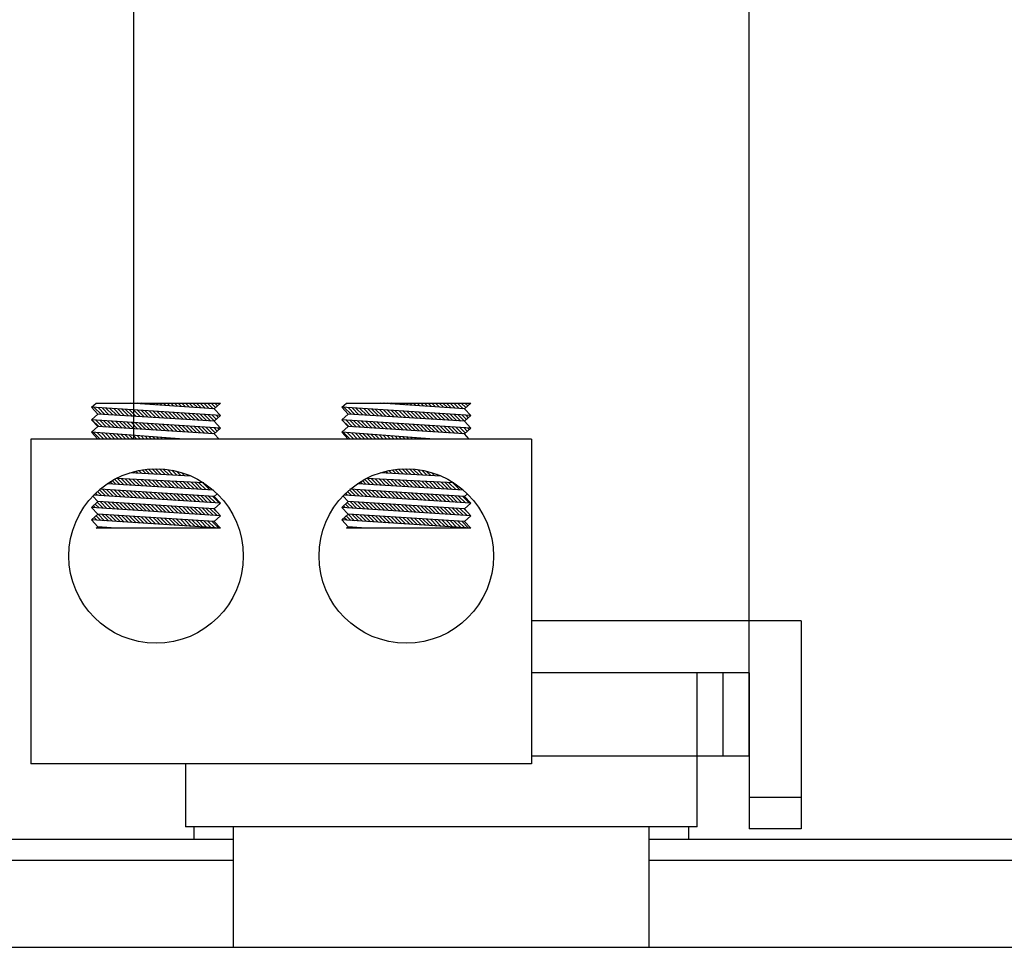
# Model space of a CAD drawing. Extents: x -68 to 62, y -19 to 58.
# Drawn here: x -55 to -50, y 4 to 8 of the extents above; entities that cross this region are included whole.
import ezdxf

# ---------------------------------------------------------------- set-up
doc = ezdxf.new("R2010")
doc.units = 0
doc.header["$MEASUREMENT"] = 0
doc.layers.get('0').update_dxf_attribs({"linetype": 'CONTINUOUS'})
doc.layers.add('ANGLE', color=7, linetype='CONTINUOUS')
doc.layers.add('WINGAP', color=7, linetype='CONTINUOUS')

# ---------------------------------------------------------------- blocks, each defined once
blk = doc.blocks.new('*X15')
at = {"color": 0}
for p, q in [((24.4772, 58.3298), (24.4771, 58.3299)), ((24.4961, 58.3285), (24.4948, 58.3299)), ((24.5151, 58.3272), (24.5124, 58.3299)), ((24.5341, 58.3259), (24.5301, 58.3299)), ((24.553, 58.3246), (24.5478, 58.3299)), ((24.572, 58.3233), (24.5655, 58.3299)), ((24.591, 58.3221), (24.5832, 58.3299)), ((24.6099, 58.3208), (24.6008, 58.3299)), ((24.6289, 58.3195), (24.6185, 58.3299)), ((24.6479, 58.3182), (24.6362, 58.3299)), ((24.6668, 58.3169), (24.6539, 58.3299)), ((24.6858, 58.3156), (24.6715, 58.3299)), ((24.7047, 58.3143), (24.6892, 58.3299)), ((24.7237, 58.313), (24.7069, 58.3299)), ((24.7427, 58.3118), (24.7246, 58.3299)), ((24.7616, 58.3105), (24.7423, 58.3299)), ((24.7806, 58.3092), (24.7599, 58.3299)), ((24.7996, 58.3079), (24.7776, 58.3299)), ((24.8185, 58.3066), (24.7953, 58.3299)), ((24.8375, 58.3053), (24.813, 58.3299)), ((24.8565, 58.304), (24.8306, 58.3299)), ((24.8754, 58.3028), (24.8483, 58.3299)), ((24.8875, 58.3083), (24.866, 58.3299)), ((24.8968, 58.3168), (24.8837, 58.3299)), ((24.906, 58.3252), (24.9014, 58.3299)), ((25.6792, 58.3299), (25.6792, 58.3299)), ((25.6981, 58.3286), (25.6968, 58.3299)), ((25.7171, 58.3273), (25.7145, 58.3299)), ((25.7361, 58.326), (25.7322, 58.3299)), ((25.755, 58.3247), (25.7499, 58.3299)), ((25.774, 58.3234), (25.7676, 58.3299)), ((25.793, 58.3221), (25.7852, 58.3299)), ((25.8119, 58.3208), (25.8029, 58.3299)), ((25.8309, 58.3196), (25.8206, 58.3299)), ((25.8499, 58.3183), (25.8383, 58.3299)), ((25.8688, 58.317), (25.8559, 58.3299)), ((25.8878, 58.3157), (25.8736, 58.3299)), ((25.9068, 58.3144), (25.8913, 58.3299)), ((25.9257, 58.3131), (25.909, 58.3299)), ((25.9447, 58.3118), (25.9267, 58.3299)), ((25.9636, 58.3105), (25.9443, 58.3299)), ((25.9826, 58.3093), (25.962, 58.3299)), ((26.0016, 58.308), (25.9797, 58.3299)), ((26.0205, 58.3067), (25.9974, 58.3299)), ((26.0395, 58.3054), (26.015, 58.3299)), ((26.0585, 58.3041), (26.0327, 58.3299)), ((26.0774, 58.3028), (26.0504, 58.3299)), ((26.0901, 58.3078), (26.0681, 58.3299)), ((26.0993, 58.3163), (26.0858, 58.3299)), ((26.1086, 58.3247), (26.1034, 58.3299)), ((24.3363, 58.2762), (24.3034, 58.3091)), ((24.3552, 58.275), (24.3223, 58.3078)), ((24.374, 58.2738), (24.3412, 58.3066)), ((24.3929, 58.2726), (24.3601, 58.3054)), ((24.4117, 58.2715), (24.379, 58.3042)), ((24.4306, 58.2703), (24.3979, 58.3029)), ((24.4494, 58.2691), (24.4168, 58.3017)), ((24.4683, 58.2679), (24.4358, 58.3005)), ((24.4872, 58.2668), (24.4547, 58.2993)), ((24.506, 58.2656), (24.4736, 58.298)), ((24.5249, 58.2644), (24.4925, 58.2968)), ((24.5437, 58.2632), (24.5114, 58.2956)), ((24.5626, 58.262), (24.5303, 58.2943)), ((24.5814, 58.2609), (24.5492, 58.2931)), ((24.6003, 58.2597), (24.5681, 58.2919)), ((24.6191, 58.2585), (24.587, 58.2907)), ((24.638, 58.2573), (24.6059, 58.2894)), ((24.6569, 58.2562), (24.6248, 58.2882)), ((24.6757, 58.255), (24.6437, 58.287)), ((24.6946, 58.2538), (24.6626, 58.2858)), ((24.7134, 58.2526), (24.6815, 58.2845)), ((24.7323, 58.2514), (24.7004, 58.2833)), ((24.7511, 58.2503), (24.7193, 58.2821)), ((24.77, 58.2491), (24.7382, 58.2808)), ((24.7889, 58.2479), (24.7571, 58.2796)), ((25.5383, 58.2763), (25.5054, 58.3091)), ((25.5572, 58.2751), (25.5243, 58.3079)), ((25.576, 58.2739), (25.5432, 58.3067)), ((25.5949, 58.2727), (25.5621, 58.3055)), ((25.6137, 58.2715), (25.581, 58.3042)), ((25.6326, 58.2704), (25.6, 58.303)), ((25.6515, 58.2692), (25.6189, 58.3018)), ((25.6703, 58.268), (25.6378, 58.3006)), ((25.6892, 58.2668), (25.6567, 58.2993)), ((25.708, 58.2656), (25.6756, 58.2981)), ((25.7269, 58.2645), (25.6945, 58.2969)), ((25.7457, 58.2633), (25.7134, 58.2956)), ((25.7646, 58.2621), (25.7323, 58.2944)), ((25.7835, 58.2609), (25.7512, 58.2932)), ((25.8023, 58.2598), (25.7701, 58.292)), ((25.8212, 58.2586), (25.789, 58.2907)), ((25.84, 58.2574), (25.8079, 58.2895)), ((25.8589, 58.2562), (25.8268, 58.2883)), ((25.8777, 58.255), (25.8457, 58.2871)), ((25.8966, 58.2539), (25.8646, 58.2858)), ((25.9154, 58.2527), (25.8835, 58.2846)), ((25.9343, 58.2515), (25.9024, 58.2834)), ((25.9532, 58.2503), (25.9213, 58.2821)), ((25.972, 58.2491), (25.9402, 58.2809)), ((25.9909, 58.248), (25.9591, 58.2797)), ((24.3251, 58.2167), (24.2922, 58.2496)), ((24.344, 58.2155), (24.3111, 58.2483)), ((24.3628, 58.2143), (24.33, 58.2471)), ((24.3817, 58.2131), (24.3489, 58.2459)), ((24.4006, 58.2119), (24.3678, 58.2447)), ((24.4194, 58.2108), (24.3867, 58.2434)), ((24.4383, 58.2096), (24.4056, 58.2422)), ((24.4571, 58.2084), (24.4245, 58.241)), ((24.476, 58.2072), (24.4434, 58.2398)), ((24.4948, 58.206), (24.4624, 58.2385)), ((24.5137, 58.2049), (24.4813, 58.2373)), ((24.5325, 58.2037), (24.5002, 58.2361)), ((24.5514, 58.2025), (24.5191, 58.2348)), ((24.5703, 58.2013), (24.538, 58.2336)), ((24.5891, 58.2002), (24.5569, 58.2324)), ((24.8077, 58.2467), (24.776, 58.2784)), ((24.8266, 58.2455), (24.7949, 58.2772)), ((24.8454, 58.2444), (24.8138, 58.2759)), ((24.8643, 58.2432), (24.8328, 58.2747)), ((24.8821, 58.2431), (24.8517, 58.2735)), ((24.8913, 58.2515), (24.8706, 58.2723)), ((24.9005, 58.26), (24.8895, 58.271)), ((24.9098, 58.2684), (24.9084, 58.2698)), ((25.5271, 58.2167), (25.4942, 58.2496)), ((25.546, 58.2155), (25.5131, 58.2484)), ((25.5649, 58.2144), (25.532, 58.2472)), ((25.5837, 58.2132), (25.5509, 58.246)), ((25.6026, 58.212), (25.5698, 58.2447)), ((25.6214, 58.2108), (25.5887, 58.2435)), ((25.6403, 58.2097), (25.6076, 58.2423)), ((25.6591, 58.2085), (25.6266, 58.2411)), ((25.678, 58.2073), (25.6455, 58.2398)), ((25.6968, 58.2061), (25.6644, 58.2386)), ((25.7157, 58.2049), (25.6833, 58.2374)), ((25.7346, 58.2038), (25.7022, 58.2361)), ((25.7534, 58.2026), (25.7211, 58.2349)), ((25.7723, 58.2014), (25.74, 58.2337)), ((25.7911, 58.2002), (25.7589, 58.2325)), ((26.0097, 58.2468), (25.978, 58.2785)), ((26.0286, 58.2456), (25.997, 58.2772)), ((26.0474, 58.2444), (26.0159, 58.276)), ((26.0663, 58.2433), (26.0348, 58.2748)), ((26.0846, 58.2426), (26.0537, 58.2736)), ((26.0939, 58.251), (26.0726, 58.2723)), ((26.1031, 58.2595), (26.0915, 58.2711)), ((26.1123, 58.2679), (26.1104, 58.2699)), ((24.3321, 58.1567), (24.3, 58.1888)), ((24.3497, 58.1567), (24.3191, 58.1873)), ((24.3674, 58.1567), (24.3382, 58.1859)), ((24.608, 58.199), (24.5758, 58.2312)), ((24.6268, 58.1978), (24.5947, 58.2299)), ((24.6457, 58.1966), (24.6136, 58.2287)), ((24.6645, 58.1954), (24.6325, 58.2275)), ((24.6834, 58.1943), (24.6514, 58.2263)), ((24.7022, 58.1931), (24.6703, 58.225)), ((24.7211, 58.1919), (24.6892, 58.2238)), ((24.74, 58.1907), (24.7081, 58.2226)), ((24.7588, 58.1896), (24.727, 58.2213)), ((24.7777, 58.1884), (24.7459, 58.2201)), ((24.7965, 58.1872), (24.7648, 58.2189)), ((24.8154, 58.186), (24.7837, 58.2177)), ((24.8342, 58.1848), (24.8026, 58.2164)), ((24.8531, 58.1837), (24.8215, 58.2152)), ((24.872, 58.1825), (24.8404, 58.214)), ((24.8858, 58.1863), (24.8594, 58.2128)), ((24.8951, 58.1947), (24.8783, 58.2115)), ((24.9043, 58.2032), (24.8972, 58.2103)), ((25.5342, 58.1567), (25.502, 58.1888)), ((25.5518, 58.1567), (25.5211, 58.1874)), ((25.5695, 58.1567), (25.5402, 58.186)), ((25.81, 58.199), (25.7778, 58.2312)), ((25.8288, 58.1979), (25.7967, 58.23)), ((25.8477, 58.1967), (25.8156, 58.2288)), ((25.8666, 58.1955), (25.8345, 58.2276)), ((25.8854, 58.1943), (25.8534, 58.2263)), ((25.9043, 58.1932), (25.8723, 58.2251)), ((25.9231, 58.192), (25.8912, 58.2239)), ((25.942, 58.1908), (25.9101, 58.2226)), ((25.9608, 58.1896), (25.929, 58.2214)), ((25.9797, 58.1884), (25.9479, 58.2202)), ((25.9985, 58.1873), (25.9668, 58.219)), ((26.0174, 58.1861), (25.9857, 58.2177)), ((26.0363, 58.1849), (26.0047, 58.2165)), ((26.0551, 58.1837), (26.0236, 58.2153)), ((26.074, 58.1825), (26.0425, 58.2141)), ((26.0884, 58.1858), (26.0614, 58.2128)), ((26.0976, 58.1942), (26.0803, 58.2116)), ((26.1068, 58.2027), (26.0992, 58.2104)), ((24.3851, 58.1567), (24.3573, 58.1845)), ((24.4028, 58.1567), (24.3763, 58.1831)), ((24.4205, 58.1567), (24.3954, 58.1817)), ((24.4381, 58.1567), (24.4145, 58.1803)), ((24.4558, 58.1567), (24.4336, 58.1789)), ((24.4735, 58.1567), (24.4527, 58.1775)), ((24.4912, 58.1567), (24.4718, 58.1761)), ((24.5088, 58.1567), (24.4909, 58.1747)), ((24.5265, 58.1567), (24.51, 58.1733)), ((24.5442, 58.1567), (24.529, 58.1718)), ((24.5619, 58.1567), (24.5481, 58.1704)), ((24.5796, 58.1567), (24.5672, 58.169)), ((24.5972, 58.1567), (24.5863, 58.1676)), ((24.6149, 58.1567), (24.6054, 58.1662)), ((24.6326, 58.1567), (24.6245, 58.1648)), ((24.6503, 58.1567), (24.6436, 58.1634)), ((24.6679, 58.1567), (24.6626, 58.162)), ((24.6856, 58.1567), (24.6817, 58.1606)), ((24.7033, 58.1567), (24.7008, 58.1592)), ((24.721, 58.1567), (24.7199, 58.1577)), ((25.5872, 58.1567), (25.5593, 58.1846)), ((25.6049, 58.1567), (25.5783, 58.1832)), ((25.6225, 58.1567), (25.5974, 58.1818)), ((25.6402, 58.1567), (25.6165, 58.1804)), ((25.6579, 58.1567), (25.6356, 58.179)), ((25.6756, 58.1567), (25.6547, 58.1776)), ((25.6933, 58.1567), (25.6738, 58.1762)), ((25.7109, 58.1567), (25.6929, 58.1747)), ((25.7286, 58.1567), (25.712, 58.1733)), ((25.7463, 58.1567), (25.731, 58.1719)), ((25.764, 58.1567), (25.7501, 58.1705)), ((25.7816, 58.1567), (25.7692, 58.1691)), ((25.7993, 58.1567), (25.7883, 58.1677)), ((25.817, 58.1567), (25.8074, 58.1663)), ((25.8347, 58.1567), (25.8265, 58.1649)), ((25.8524, 58.1567), (25.8456, 58.1635)), ((25.87, 58.1567), (25.8647, 58.1621)), ((25.8877, 58.1567), (25.8837, 58.1606)), ((25.9054, 58.1567), (25.9028, 58.1592)), ((25.9231, 58.1567), (25.9219, 58.1578)), ((24.4955, 57.9933), (24.49, 57.9987)), ((24.5141, 57.9923), (24.5041, 58.0023)), ((24.5328, 57.9913), (24.5186, 58.0055)), ((24.5515, 57.9903), (24.5335, 58.0082)), ((24.5701, 57.9893), (24.549, 58.0105)), ((24.5888, 57.9883), (24.565, 58.0122)), ((24.6075, 57.9873), (24.5816, 58.0133)), ((24.6261, 57.9864), (24.5988, 58.0137)), ((24.6448, 57.9854), (24.6168, 58.0134)), ((24.6635, 57.9844), (24.6356, 58.0123)), ((24.6821, 57.9834), (24.6553, 58.0102)), ((24.7008, 57.9824), (24.6763, 58.0069)), ((24.7195, 57.9814), (24.6987, 58.0022)), ((24.7381, 57.9804), (24.7229, 57.9956)), ((25.6974, 57.9934), (25.6923, 57.9985)), ((25.7161, 57.9924), (25.7064, 58.0021)), ((25.7348, 57.9914), (25.7208, 58.0053)), ((25.7535, 57.9904), (25.7358, 58.0081)), ((25.7721, 57.9894), (25.7512, 58.0103)), ((25.7908, 57.9884), (25.7671, 58.0121)), ((25.8095, 57.9874), (25.7837, 58.0132)), ((25.8281, 57.9865), (25.8009, 58.0137)), ((25.8468, 57.9855), (25.8188, 58.0134)), ((25.8655, 57.9845), (25.8376, 58.0124)), ((25.8841, 57.9835), (25.8573, 58.0103)), ((25.9028, 57.9825), (25.8782, 58.0071)), ((25.9215, 57.9815), (25.9005, 58.0025)), ((25.9401, 57.9805), (25.9246, 57.996)), ((24.3892, 57.9405), (24.3793, 57.9503)), ((24.408, 57.9393), (24.3904, 57.957)), ((24.4268, 57.9382), (24.4017, 57.9633)), ((24.4456, 57.9371), (24.4152, 57.9675)), ((24.4644, 57.936), (24.4338, 57.9665)), ((24.4832, 57.9348), (24.4525, 57.9655)), ((24.502, 57.9337), (24.4712, 57.9645)), ((24.4768, 57.9943), (24.4763, 57.9947)), ((24.5208, 57.9326), (24.4899, 57.9635)), ((24.5396, 57.9315), (24.5085, 57.9625)), ((24.5584, 57.9303), (24.5272, 57.9616)), ((24.5772, 57.9292), (24.5459, 57.9606)), ((24.596, 57.9281), (24.5645, 57.9596)), ((24.6148, 57.9269), (24.5832, 57.9586)), ((24.6336, 57.9258), (24.6019, 57.9576)), ((24.6524, 57.9247), (24.6205, 57.9566)), ((24.6713, 57.9236), (24.6392, 57.9556)), ((24.6901, 57.9224), (24.6579, 57.9546)), ((24.7089, 57.9213), (24.6765, 57.9536)), ((24.7277, 57.9202), (24.6952, 57.9526)), ((24.7465, 57.9191), (24.7139, 57.9517)), ((24.7653, 57.9179), (24.7325, 57.9507)), ((24.7568, 57.9794), (24.7498, 57.9865)), ((24.7841, 57.9168), (24.7512, 57.9497)), ((24.8029, 57.9157), (24.7699, 57.9487)), ((25.5912, 57.9406), (25.5818, 57.9499)), ((25.61, 57.9394), (25.5928, 57.9566)), ((25.6288, 57.9383), (25.6041, 57.9629)), ((25.6476, 57.9372), (25.6172, 57.9676)), ((25.6664, 57.9361), (25.6358, 57.9666)), ((25.6852, 57.9349), (25.6545, 57.9656)), ((25.704, 57.9338), (25.6732, 57.9646)), ((25.6788, 57.9944), (25.6787, 57.9945)), ((25.7228, 57.9327), (25.6918, 57.9636)), ((25.7416, 57.9316), (25.7105, 57.9626)), ((25.7604, 57.9304), (25.7292, 57.9617)), ((25.7792, 57.9293), (25.7478, 57.9607)), ((25.798, 57.9282), (25.7665, 57.9597)), ((25.8168, 57.927), (25.7852, 57.9587)), ((25.8356, 57.9259), (25.8038, 57.9577)), ((25.8544, 57.9248), (25.8225, 57.9567)), ((25.8732, 57.9237), (25.8412, 57.9557)), ((25.892, 57.9225), (25.8598, 57.9547)), ((25.9108, 57.9214), (25.8785, 57.9537)), ((25.9296, 57.9203), (25.8972, 57.9528)), ((25.9485, 57.9192), (25.9158, 57.9518)), ((25.9673, 57.918), (25.9345, 57.9508)), ((25.9588, 57.9795), (25.9512, 57.9871)), ((25.9861, 57.9169), (25.9532, 57.9498)), ((26.0049, 57.9158), (25.9718, 57.9488)), ((24.3387, 57.8849), (24.3189, 57.9047)), ((24.3575, 57.8837), (24.3283, 57.9129)), ((24.3764, 57.8825), (24.3449, 57.914)), ((24.3953, 57.8813), (24.3638, 57.9128)), ((24.3704, 57.9416), (24.3686, 57.9434)), ((24.4142, 57.8801), (24.3826, 57.9117)), ((24.4331, 57.8788), (24.4015, 57.9105)), ((24.452, 57.8776), (24.4203, 57.9093)), ((24.4709, 57.8764), (24.4392, 57.9082)), ((24.4898, 57.8752), (24.458, 57.907)), ((24.5087, 57.874), (24.4768, 57.9058)), ((24.5276, 57.8727), (24.4957, 57.9047)), ((24.5465, 57.8715), (24.5145, 57.9035)), ((24.5654, 57.8703), (24.5334, 57.9023)), ((24.5843, 57.8691), (24.5522, 57.9012)), ((24.8217, 57.9145), (24.7885, 57.9477)), ((24.8405, 57.9134), (24.8072, 57.9467)), ((24.8593, 57.9123), (24.8259, 57.9457)), ((25.5406, 57.885), (25.5215, 57.9042)), ((25.5595, 57.8838), (25.5309, 57.9125)), ((25.5784, 57.8826), (25.5469, 57.9141)), ((25.5973, 57.8814), (25.5658, 57.9129)), ((25.5724, 57.9417), (25.5711, 57.943)), ((25.6162, 57.8802), (25.5846, 57.9118)), ((25.6351, 57.8789), (25.6035, 57.9106)), ((25.654, 57.8777), (25.6223, 57.9094)), ((25.6729, 57.8765), (25.6411, 57.9083)), ((25.6918, 57.8753), (25.66, 57.9071)), ((25.7107, 57.8741), (25.6788, 57.9059)), ((25.7296, 57.8728), (25.6977, 57.9048)), ((25.7485, 57.8716), (25.7165, 57.9036)), ((25.7674, 57.8704), (25.7354, 57.9024)), ((25.7863, 57.8692), (25.7542, 57.9012)), ((26.0237, 57.9146), (25.9905, 57.9478)), ((26.0425, 57.9135), (26.0092, 57.9468)), ((26.0613, 57.9124), (26.0278, 57.9458)), ((24.3198, 57.8861), (24.3098, 57.8961)), ((24.365, 57.8232), (24.3335, 57.8548)), ((24.3839, 57.822), (24.3523, 57.8536)), ((24.6032, 57.8679), (24.5711, 57.9)), ((24.6221, 57.8667), (24.5899, 57.8988)), ((24.641, 57.8654), (24.6088, 57.8977)), ((24.6599, 57.8642), (24.6276, 57.8965)), ((24.6788, 57.863), (24.6465, 57.8953)), ((24.6977, 57.8618), (24.6653, 57.8941)), ((24.7166, 57.8606), (24.6842, 57.893)), ((24.7355, 57.8593), (24.703, 57.8918)), ((24.7544, 57.8581), (24.7219, 57.8906)), ((24.7733, 57.8569), (24.7407, 57.8895)), ((24.7922, 57.8557), (24.7595, 57.8883)), ((24.8111, 57.8545), (24.7784, 57.8871)), ((24.8299, 57.8533), (24.7972, 57.886)), ((24.8488, 57.852), (24.8161, 57.8848)), ((24.8677, 57.8508), (24.8349, 57.8836)), ((24.8866, 57.8496), (24.8538, 57.8825)), ((24.9055, 57.8484), (24.8726, 57.8813)), ((25.5217, 57.8862), (25.5124, 57.8956)), ((25.567, 57.8233), (25.5355, 57.8548)), ((25.5859, 57.8221), (25.5543, 57.8536)), ((25.8052, 57.868), (25.7731, 57.9001)), ((25.8241, 57.8667), (25.7919, 57.8989)), ((25.843, 57.8655), (25.8108, 57.8977)), ((25.8619, 57.8643), (25.8296, 57.8966)), ((25.8808, 57.8631), (25.8485, 57.8954)), ((25.8997, 57.8619), (25.8673, 57.8942)), ((25.9186, 57.8606), (25.8862, 57.8931)), ((25.9375, 57.8594), (25.905, 57.8919)), ((25.9564, 57.8582), (25.9239, 57.8907)), ((25.9753, 57.857), (25.9427, 57.8895)), ((25.9942, 57.8558), (25.9616, 57.8884)), ((26.0131, 57.8545), (25.9804, 57.8872)), ((26.032, 57.8533), (25.9992, 57.886)), ((26.0509, 57.8521), (26.0181, 57.8849)), ((26.0697, 57.8509), (26.0369, 57.8837)), ((26.0886, 57.8497), (26.0558, 57.8825)), ((26.1075, 57.8485), (26.0746, 57.8814)), ((24.3083, 57.8269), (24.2995, 57.8357)), ((24.3272, 57.8257), (24.3087, 57.8442)), ((24.3461, 57.8245), (24.3179, 57.8526)), ((24.4028, 57.8208), (24.3712, 57.8524)), ((24.4217, 57.8196), (24.39, 57.8512)), ((24.4406, 57.8183), (24.4089, 57.85)), ((24.4595, 57.8171), (24.4278, 57.8489)), ((24.4784, 57.8159), (24.4466, 57.8477)), ((24.4973, 57.8147), (24.4655, 57.8465)), ((24.5162, 57.8134), (24.4843, 57.8453)), ((24.5351, 57.8122), (24.5032, 57.8442)), ((24.554, 57.811), (24.522, 57.843)), ((24.5729, 57.8097), (24.5409, 57.8418)), ((24.5918, 57.8085), (24.5597, 57.8406)), ((24.6107, 57.8073), (24.5786, 57.8394)), ((24.6297, 57.8061), (24.5975, 57.8383)), ((24.6486, 57.8048), (24.6163, 57.8371)), ((24.6675, 57.8036), (24.6352, 57.8359)), ((24.6864, 57.8024), (24.654, 57.8347)), ((24.7053, 57.8012), (24.6729, 57.8335)), ((24.7242, 57.7999), (24.6917, 57.8324)), ((24.7431, 57.7987), (24.7106, 57.8312)), ((24.762, 57.7975), (24.7294, 57.83)), ((24.7809, 57.7962), (24.7483, 57.8288)), ((24.7998, 57.795), (24.7672, 57.8277)), ((24.8187, 57.7938), (24.786, 57.8265)), ((24.8376, 57.7926), (24.8049, 57.8253)), ((24.8565, 57.7913), (24.8237, 57.8241)), ((24.8754, 57.7901), (24.8426, 57.8229)), ((24.8943, 57.7889), (24.8614, 57.8218)), ((24.8889, 57.8119), (24.8803, 57.8206)), ((25.5103, 57.827), (25.502, 57.8352)), ((25.5292, 57.8258), (25.5113, 57.8437)), ((25.5481, 57.8245), (25.5205, 57.8522)), ((25.6048, 57.8209), (25.5732, 57.8525)), ((25.6237, 57.8196), (25.5921, 57.8513)), ((25.6426, 57.8184), (25.6109, 57.8501)), ((25.6615, 57.8172), (25.6298, 57.8489)), ((25.6804, 57.816), (25.6486, 57.8478)), ((25.6993, 57.8147), (25.6675, 57.8466)), ((25.7182, 57.8135), (25.6863, 57.8454)), ((25.7371, 57.8123), (25.7052, 57.8442)), ((25.756, 57.811), (25.724, 57.843)), ((25.7749, 57.8098), (25.7429, 57.8419)), ((25.7939, 57.8086), (25.7618, 57.8407)), ((25.8128, 57.8074), (25.7806, 57.8395)), ((25.8317, 57.8061), (25.7995, 57.8383)), ((25.8506, 57.8049), (25.8183, 57.8371)), ((25.8695, 57.8037), (25.8372, 57.836)), ((25.8884, 57.8025), (25.856, 57.8348)), ((25.9073, 57.8012), (25.8749, 57.8336)), ((25.9262, 57.8), (25.8937, 57.8324)), ((25.9451, 57.7988), (25.9126, 57.8313)), ((25.964, 57.7975), (25.9315, 57.8301)), ((25.9829, 57.7963), (25.9503, 57.8289)), ((26.0018, 57.7951), (25.9692, 57.8277)), ((26.0207, 57.7939), (25.988, 57.8265)), ((26.0396, 57.7926), (26.0069, 57.8254)), ((26.0585, 57.7914), (26.0257, 57.8242)), ((26.0774, 57.7902), (26.0446, 57.823)), ((26.0963, 57.789), (26.0635, 57.8218)), ((26.1032, 57.7998), (26.0823, 57.8207)), ((24.2971, 57.7674), (24.294, 57.7705)), ((24.316, 57.7662), (24.3032, 57.7789)), ((24.3349, 57.765), (24.3124, 57.7874)), ((24.3538, 57.7637), (24.3223, 57.7952)), ((24.3727, 57.7625), (24.3411, 57.794)), ((24.3916, 57.7613), (24.36, 57.7929)), ((24.4105, 57.7601), (24.3789, 57.7917)), ((24.4294, 57.7588), (24.3977, 57.7905)), ((24.4483, 57.7576), (24.4166, 57.7893)), ((24.4672, 57.7564), (24.4354, 57.7882)), ((24.4861, 57.7552), (24.4543, 57.787)), ((24.505, 57.7539), (24.4731, 57.7858)), ((24.5239, 57.7527), (24.492, 57.7846)), ((24.5428, 57.7515), (24.5109, 57.7834)), ((24.5617, 57.7502), (24.5297, 57.7823)), ((24.5806, 57.749), (24.5486, 57.7811)), ((24.5995, 57.7478), (24.5674, 57.7799)), ((24.6184, 57.7466), (24.5863, 57.7787)), ((24.6373, 57.7453), (24.6051, 57.7776)), ((24.6563, 57.7441), (24.624, 57.7764)), ((24.6752, 57.7429), (24.6428, 57.7752)), ((24.6941, 57.7417), (24.6617, 57.774)), ((24.713, 57.7404), (24.6806, 57.7728)), ((24.7319, 57.7392), (24.6994, 57.7717)), ((24.7508, 57.738), (24.7183, 57.7705)), ((24.7697, 57.7367), (24.7371, 57.7693)), ((24.7886, 57.7355), (24.756, 57.7681)), ((24.8075, 57.7343), (24.7748, 57.7669)), ((24.8264, 57.7331), (24.7937, 57.7658)), ((24.8453, 57.7318), (24.8125, 57.7646)), ((24.8642, 57.7306), (24.8314, 57.7634)), ((24.8831, 57.7294), (24.8503, 57.7622)), ((24.902, 57.7282), (24.8691, 57.7611)), ((25.4991, 57.7675), (25.4966, 57.77)), ((25.518, 57.7663), (25.5058, 57.7785)), ((25.5369, 57.765), (25.515, 57.7869)), ((25.5558, 57.7638), (25.5243, 57.7953)), ((25.5747, 57.7626), (25.5432, 57.7941)), ((25.5936, 57.7614), (25.562, 57.7929)), ((25.6125, 57.7601), (25.5809, 57.7918)), ((25.6314, 57.7589), (25.5997, 57.7906)), ((25.6503, 57.7577), (25.6186, 57.7894)), ((25.6692, 57.7564), (25.6374, 57.7882)), ((25.6881, 57.7552), (25.6563, 57.787)), ((25.707, 57.754), (25.6752, 57.7859)), ((25.7259, 57.7528), (25.694, 57.7847)), ((25.7448, 57.7515), (25.7129, 57.7835)), ((25.7637, 57.7503), (25.7317, 57.7823)), ((25.7826, 57.7491), (25.7506, 57.7812)), ((25.8015, 57.7479), (25.7694, 57.78)), ((25.8205, 57.7466), (25.7883, 57.7788)), ((25.8394, 57.7454), (25.8071, 57.7776)), ((25.8583, 57.7442), (25.826, 57.7764)), ((25.8772, 57.743), (25.8449, 57.7753)), ((25.8961, 57.7417), (25.8637, 57.7741)), ((25.915, 57.7405), (25.8826, 57.7729)), ((25.9339, 57.7393), (25.9014, 57.7717)), ((25.9528, 57.738), (25.9203, 57.7705)), ((25.9717, 57.7368), (25.9391, 57.7694)), ((25.9906, 57.7356), (25.958, 57.7682)), ((26.0095, 57.7344), (25.9768, 57.767)), ((26.0284, 57.7331), (25.9957, 57.7658)), ((26.0473, 57.7319), (26.0146, 57.7647)), ((26.0662, 57.7307), (26.0334, 57.7635)), ((26.0851, 57.7295), (26.0523, 57.7623)), ((26.104, 57.7282), (26.0711, 57.7611)), ((24.3192, 57.7276), (24.3162, 57.7306)), ((24.3369, 57.7276), (24.3302, 57.7343)), ((24.3546, 57.7276), (24.3496, 57.7326)), ((24.3723, 57.7276), (24.369, 57.7309)), ((24.3899, 57.7276), (24.3883, 57.7292)), ((25.5213, 57.7276), (25.5188, 57.7301)), ((25.539, 57.7276), (25.5322, 57.7344)), ((25.5567, 57.7276), (25.5516, 57.7327)), ((25.5744, 57.7276), (25.5709, 57.731)), ((25.592, 57.7276), (25.5903, 57.7293)), ((25.6097, 57.7276), (25.6097, 57.7276))]:
    blk.add_line(p, q, dxfattribs=at)

msp = doc.modelspace()

# ---------------------------------------------------------------- linework, layer by layer
for p, q in [((-54.2338, 9.748), (-54.2338, 6.073)), ((-51.2738, 4.948), (-51.2738, 9.311)), ((-54.4354, 6.2262), (-54.4136, 6.2462)), ((-54.4054, 6.1935), (-54.4354, 6.2262)), ((-53.8154, 6.186), (-54.4354, 6.2262)), ((-54.4136, 6.2462), (-53.8154, 6.2462)), ((-53.8454, 6.2187), (-54.2505, 6.2462)), ((-53.8454, 6.2187), (-53.8154, 6.2462)), ((-53.8154, 6.186), (-53.8454, 6.2187)), ((-53.2323, 6.2262), (-53.2105, 6.2462)), ((-53.2023, 6.1935), (-53.2323, 6.2262)), ((-52.6123, 6.186), (-53.2323, 6.2262)), ((-53.2105, 6.2462), (-52.6123, 6.2462)), ((-52.6423, 6.2187), (-53.0474, 6.2462)), ((-52.6423, 6.2187), (-52.6123, 6.2462)), ((-52.6123, 6.186), (-52.6423, 6.2187)), ((-54.4354, 6.166), (-54.4054, 6.1935)), ((-54.4054, 6.1333), (-54.4354, 6.166)), ((-53.8154, 6.1258), (-54.4354, 6.166)), ((-53.8454, 6.1585), (-54.4054, 6.1935)), ((-53.8454, 6.1585), (-53.8154, 6.186)), ((-53.8154, 6.1258), (-53.8454, 6.1585)), ((-53.2323, 6.166), (-53.2023, 6.1935)), ((-53.2023, 6.1333), (-53.2323, 6.166)), ((-52.6123, 6.1258), (-53.2323, 6.166)), ((-52.6423, 6.1585), (-53.2023, 6.1935)), ((-52.6423, 6.1585), (-52.6123, 6.186)), ((-52.6123, 6.1258), (-52.6423, 6.1585)), ((-54.4354, 6.1058), (-54.4054, 6.1333)), ((-53.8454, 6.0983), (-54.4054, 6.1333)), ((-53.8454, 6.0983), (-53.8154, 6.1258)), ((-53.2323, 6.1058), (-53.2023, 6.1333)), ((-52.6423, 6.0983), (-53.2023, 6.1333)), ((-52.6423, 6.0983), (-52.6123, 6.1258)), ((-52.3207, 6.073), (-54.7269, 6.073)), ((-54.7269, 6.073), (-54.7269, 4.511)), ((-53.9921, 6.073), (-54.4354, 6.1058)), ((-54.4054, 6.073), (-54.4354, 6.1058)), ((-53.8223, 6.073), (-53.8454, 6.0983)), ((-53.2023, 6.073), (-53.2323, 6.1058)), ((-52.789, 6.073), (-53.2323, 6.1058)), ((-52.6192, 6.073), (-52.6423, 6.0983)), ((-52.3207, 6.073), (-52.3207, 4.511)), ((-53.896, 5.8618), (-54.3163, 5.8841)), ((-53.9578, 5.8951), (-54.2513, 5.9107)), ((-52.693, 5.8619), (-53.1131, 5.8841)), ((-52.7549, 5.8952), (-53.0481, 5.9107)), ((-53.8454, 5.7971), (-54.3958, 5.8313)), ((-53.8491, 5.8276), (-54.3602, 5.8582)), ((-52.6423, 5.7971), (-53.193, 5.8313)), ((-52.6474, 5.8277), (-53.157, 5.8582)), ((-54.4054, 5.7719), (-54.4289, 5.7976)), ((-53.8154, 5.7644), (-54.4255, 5.8037)), ((-53.8454, 5.7971), (-53.831, 5.8103)), ((-53.8154, 5.7644), (-53.8454, 5.7971)), ((-53.2023, 5.7719), (-53.2265, 5.7983)), ((-52.6123, 5.7644), (-53.2217, 5.8037)), ((-52.6423, 5.7971), (-52.6285, 5.8097)), ((-52.6123, 5.7644), (-52.6423, 5.7971)), ((-54.4354, 5.7444), (-54.4054, 5.7719)), ((-54.4054, 5.7117), (-54.4354, 5.7444)), ((-53.8154, 5.7041), (-54.4354, 5.7444)), ((-53.8454, 5.7369), (-54.4054, 5.7719)), ((-53.8454, 5.7369), (-53.8154, 5.7644)), ((-53.8154, 5.7041), (-53.8454, 5.7369)), ((-53.2323, 5.7444), (-53.2023, 5.7719)), ((-53.2023, 5.7117), (-53.2323, 5.7444)), ((-52.6123, 5.7041), (-53.2323, 5.7444)), ((-52.6423, 5.7369), (-53.2023, 5.7719)), ((-52.6423, 5.7369), (-52.6123, 5.7644)), ((-52.6123, 5.7041), (-52.6423, 5.7369)), ((-54.4354, 5.6842), (-54.4054, 5.7117)), ((-54.4054, 5.6514), (-54.4354, 5.6842)), ((-53.8154, 5.6439), (-54.4354, 5.6842)), ((-53.8454, 5.6767), (-54.4054, 5.7117)), ((-53.8454, 5.6767), (-54.4054, 5.7117)), ((-53.8454, 5.6767), (-53.8154, 5.7041)), ((-53.2323, 5.6842), (-53.2023, 5.7117)), ((-53.2023, 5.6514), (-53.2323, 5.6842)), ((-52.6123, 5.6439), (-53.2323, 5.6842)), ((-52.6423, 5.6767), (-53.2023, 5.7117)), ((-52.6423, 5.6767), (-53.2023, 5.7117)), ((-52.6423, 5.6767), (-52.6123, 5.7041)), ((-54.4136, 5.6439), (-54.4054, 5.6514)), ((-53.8154, 5.6439), (-54.4136, 5.6439)), ((-54.3196, 5.6439), (-54.4054, 5.6514)), ((-53.8154, 5.6439), (-53.8454, 5.6767)), ((-53.2105, 5.6439), (-53.2023, 5.6514)), ((-52.6123, 5.6439), (-53.2105, 5.6439)), ((-53.1165, 5.6439), (-53.2023, 5.6514)), ((-52.6123, 5.6439), (-52.6423, 5.6767)), ((-51.0238, 5.198), (-52.3207, 5.198)), ((-51.0238, 5.198), (-51.7157, 5.198)), ((-51.0238, 5.198), (-51.0238, 4.198)), ((-51.0238, 5.198), (-51.0238, 4.348)), ((-51.2738, 4.948), (-52.3207, 4.948)), ((-51.2738, 4.948), (-51.7157, 4.948)), ((-51.2738, 4.948), (-51.5238, 4.948)), ((-51.5238, 4.548), (-51.5238, 4.948)), ((-51.3988, 4.548), (-51.3988, 4.948)), ((-51.2738, 4.948), (-51.2738, 4.198)), ((-51.2738, 4.548), (-51.2738, 4.948)), ((-51.2738, 4.948), (-51.2738, 4.348)), ((-51.2738, 4.548), (-52.3207, 4.548)), ((-51.5238, 4.208), (-51.5238, 4.548)), ((-52.3207, 4.511), (-54.7269, 4.511)), ((-53.9838, 4.511), (-53.9838, 4.208)), ((-51.0238, 4.348), (-51.2738, 4.348)), ((-51.5238, 4.208), (-53.9838, 4.208)), ((-53.9438, 4.208), (-53.9438, 4.148)), ((-53.7538, 3.628), (-53.7538, 4.208)), ((-51.7538, 3.628), (-51.7538, 4.208)), ((-51.5638, 4.148), (-51.5638, 4.208)), ((-51.0238, 4.198), (-51.2738, 4.198)), ((-53.9438, 4.148), (-53.7538, 4.148)), ((-51.7538, 4.148), (-51.5638, 4.148))]:
    msp.add_line(p, q)
for centre in [(-54.1254, 5.5105), (-52.9223, 5.5105)]:
    msp.add_circle(centre, 0.4195)
at = {"layer": 'ANGLE'}
msp.add_line((-58.7563, 3.628), (-46.7563, 3.628), dxfattribs=at)
at = {"layer": 'WINGAP'}
for p, q in [((-56.3638, 4.148), (-53.7538, 4.148)), ((-51.7538, 4.148), (-49.1438, 4.148)), ((-51.0238, 4.148), (-48.9538, 4.148)), ((-56.5538, 4.048), (-53.7538, 4.048)), ((-51.7538, 4.048), (-48.9538, 4.048)), ((-51.0238, 4.048), (-48.9538, 4.048))]:
    msp.add_line(p, q, dxfattribs=at)

# ---------------------------------------------------------------- block references
at = {"linetype": 'Continuous'}
msp.add_blockref('*X15', (-78.7264, -52.0836), dxfattribs=at)

doc.saveas('drawing.dxf')
